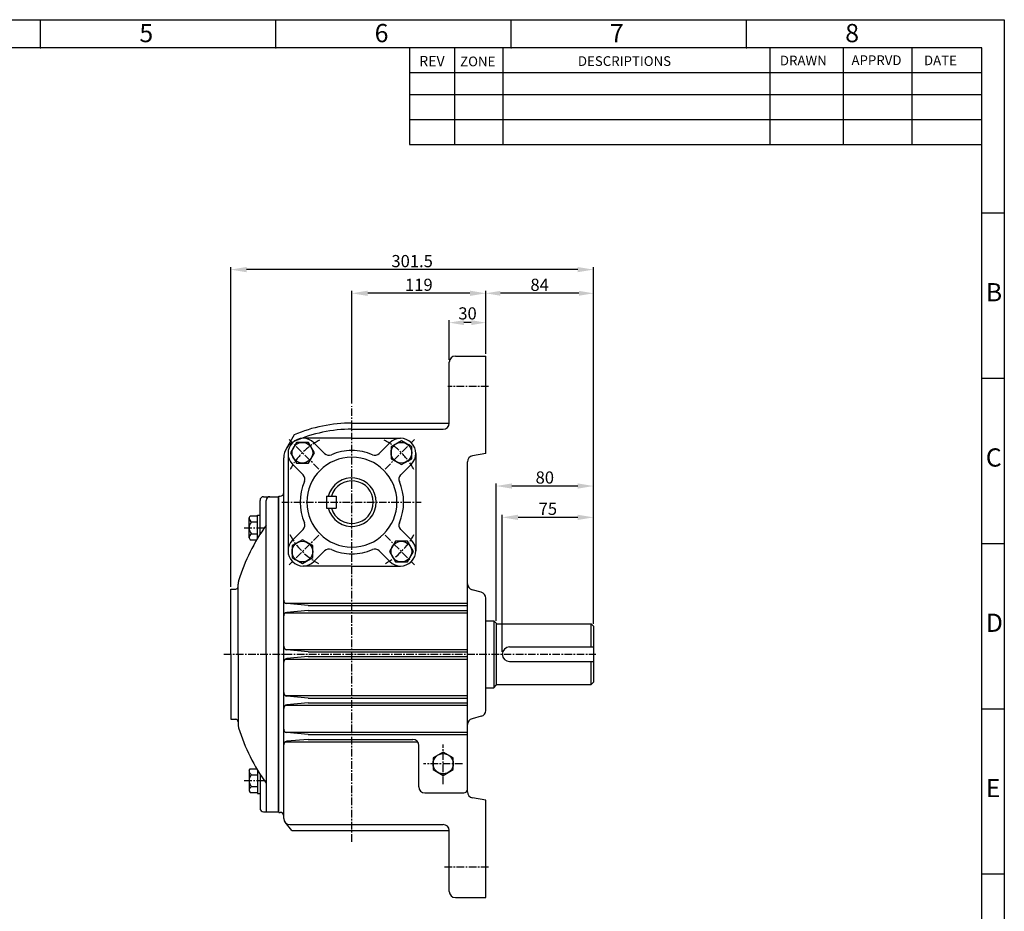
# Model space of a CAD drawing. Extents: x -1 to 1610, y 0 to 1134.
# Drawn here: x 801 to 1610, y 401 to 1134 of the extents above; entities that cross this region are included whole.
import ezdxf

# ---------------------------------------------------------------- set-up
doc = ezdxf.new("R2010")
doc.units = 0
doc.header["$LTSCALE"] = 5
doc.header["$MEASUREMENT"] = 0
doc.linetypes.add('CENTER', pattern=[2, 1.25, -0.25, 0.25, -0.25])
doc.layers.get('0').update_dxf_attribs({"color": 3, "linetype": 'CONTINUOUS'})
for name, color, linetype in [('CENTER', 1, 'CENTER'), ('DIM', 2, 'CONTINUOUS'), ('LOGO', 5, 'CONTINUOUS'), ('THIN', 2, 'CONTINUOUS')]:
    doc.layers.add(name, color=color, linetype=linetype)
doc.styles.add('DIM', font='romans.shx', dxfattribs={"width": 0.8})
doc.styles.get("Standard").update_dxf_attribs({"font": 'romans.shx'})

msp = doc.modelspace()

# ---------------------------------------------------------------- linework, layer by layer
for p, q in [((1153.52, 802.15), (1153.52, 852.15)), ((1158.52, 857.15), (1183.52, 857.15)), ((1183.52, 777.15), (1183.52, 857.15)), ((1073.52, 802.15), (1153.52, 802.15)), ((1073.52, 797.15), (1148.52, 797.15)), ((1026.02, 792.52), (1019.47, 780.93)), ((1073.52, 789.65), (1033.52, 789.65)), ((1051.14, 777.21), (1042.36, 785.98)), ((1073.52, 789.65), (1113.52, 789.65)), ((1095.91, 777.21), (1104.68, 785.98)), ((1021.02, 777.15), (1021.02, 697.15)), ((1126.02, 777.15), (1126.02, 697.15)), ((1183.52, 777.15), (1172.65, 775.23)), ((1017.52, 612.15), (1017.52, 773.54)), ((1168.52, 612.15), (1168.52, 770.3)), ((1033.46, 759.53), (1024.68, 768.31)), ((1113.59, 759.53), (1122.36, 768.31)), ((998.02, 710.7), (998.02, 738.65)), ((1001.02, 741.65), (1013.02, 741.65)), ((1003.02, 612.15), (1003.02, 738.65)), ((1013.02, 741.65), (1013.02, 612.15)), ((1013.52, 742.15), (1014.52, 742.15)), ((1013.52, 724.15), (1013.52, 742.15)), ((1013.52, 612.15), (1013.52, 741.65)), ((1052.52, 742.15), (1060.52, 742.15)), ((1052.52, 742.15), (1052.52, 732.15)), ((1060.52, 742.15), (1060.52, 732.15)), ((1052.52, 732.15), (1060.52, 732.15)), ((989.02, 724.32), (989.92, 725.87)), ((989.02, 707.82), (989.02, 724.32)), ((989.92, 725.87), (996.02, 725.87)), ((991.06, 720.97), (996.02, 720.97)), ((996.02, 726.57), (998.02, 726.57)), ((996.02, 707.45), (996.02, 726.57)), ((998.02, 710.7), (998.02, 726.57)), ((1033.46, 714.76), (1024.68, 705.98)), ((1113.59, 714.76), (1122.36, 705.98)), ((989.02, 707.82), (989.92, 706.27)), ((989.92, 706.27), (995.32, 706.27)), ((991.06, 711.17), (996.02, 711.17)), ((1051.14, 697.08), (1042.36, 688.31)), ((1095.91, 697.08), (1104.68, 688.31)), ((1073.52, 684.65), (1033.52, 684.65)), ((1073.52, 684.65), (1113.52, 684.65)), ((974.02, 612.15), (974.02, 665.65)), ((974.02, 665.65), (978.02, 665.65)), ((980.02, 612.15), (980.02, 669.66)), ((1179.82, 663.14), (1172.23, 665.17)), ((1183.52, 565.98), (1183.52, 658.31)), ((1018.92, 654.15), (1168.52, 654.15)), ((1037.6, 652.15), (1020.03, 653.72)), ((1037.6, 648.15), (1020.03, 646.57)), ((1037.6, 652.15), (1168.52, 652.15)), ((1037.6, 648.15), (1168.52, 648.15)), ((1018.92, 646.15), (1168.52, 646.15)), ((1183.52, 639.65), (1190.02, 639.65)), ((1190.02, 639.65), (1190.02, 584.65)), ((1190.02, 639.65), (1192.02, 637.65)), ((1192.02, 637.65), (1192.02, 586.65)), ((1192.02, 637.15), (1270.02, 637.15)), ((1270.02, 637.15), (1272.02, 635.15)), ((1270.02, 618.15), (1270.02, 637.15)), ((1272.02, 635.15), (1272.02, 589.15)), ((1018.92, 616.15), (1168.52, 616.15)), ((1037.6, 614.15), (1020.03, 615.72)), ((1203.02, 618.15), (1272.02, 618.15)), ((974.02, 612.15), (974.02, 558.65)), ((980.02, 612.15), (980.02, 554.63)), ((1003.02, 612.15), (1003.02, 482.65)), ((1013.02, 612.15), (1013.02, 482.65)), ((1013.52, 482.15), (1013.52, 612.15)), ((1017.52, 477.15), (1017.52, 612.15)), ((1018.92, 608.15), (1168.52, 608.15)), ((1037.6, 610.15), (1020.03, 608.57)), ((1037.6, 614.15), (1168.52, 614.15)), ((1037.6, 610.15), (1168.52, 610.15)), ((1168.52, 498.99), (1168.52, 612.15)), ((1168.52, 501.15), (1168.52, 612.15)), ((1203.02, 606.15), (1272.02, 606.15)), ((1270.02, 587.15), (1270.02, 606.15)), ((1183.52, 584.65), (1190.02, 584.65)), ((1190.02, 584.65), (1192.02, 586.65)), ((1192.02, 587.15), (1270.02, 587.15)), ((1272.02, 589.15), (1270.02, 587.15)), ((1018.92, 578.15), (1168.52, 578.15)), ((1037.6, 576.15), (1020.03, 577.72)), ((1037.6, 576.15), (1168.52, 576.15)), ((1018.92, 570.15), (1168.52, 570.15)), ((1037.6, 572.15), (1020.03, 570.57)), ((1037.6, 572.15), (1168.52, 572.15)), ((974.02, 558.65), (978.02, 558.65)), ((1179.82, 561.15), (1172.23, 559.12)), ((1018.92, 548.15), (1168.52, 548.15)), ((1037.6, 546.15), (1020.03, 547.72)), ((1037.6, 542.15), (1020.03, 540.57)), ((1037.6, 546.15), (1168.52, 546.15)), ((1037.6, 542.15), (1123.52, 542.15)), ((1018.92, 540.15), (1127.52, 540.15)), ((1128.52, 503.15), (1128.52, 537.15)), ((989.02, 516.47), (989.92, 518.02)), ((989.92, 518.02), (995.32, 518.02)), ((989.02, 516.47), (989.02, 499.97)), ((991.06, 513.12), (996.02, 513.12)), ((996.02, 516.84), (996.02, 497.72)), ((998.02, 513.59), (998.02, 485.65)), ((998.02, 513.59), (998.02, 497.72)), ((991.06, 503.32), (996.02, 503.32)), ((989.02, 499.97), (989.92, 498.42)), ((989.92, 498.42), (996.02, 498.42)), ((996.02, 497.72), (998.02, 497.72)), ((1133.52, 498.15), (1165.52, 498.15)), ((1183.52, 492.15), (1172.65, 494.06)), ((1183.52, 412.15), (1183.52, 492.15)), ((1001.02, 482.65), (1013.02, 482.65)), ((1013.52, 482.15), (1014.52, 482.15)), ((1024.12, 467.15), (1018.62, 474.02)), ((1022.52, 472.15), (1148.52, 472.15)), ((1024.12, 467.15), (1153.52, 467.15)), ((1153.52, 417.15), (1153.52, 467.15)), ((1158.52, 412.15), (1183.52, 412.15))]:
    msp.add_line(p, q)
for points in [[(1027.96, 786.3), (1023.05, 777.8), (1027.96, 769.3), (1037.77, 769.3), (1042.68, 777.8), (1037.77, 786.3)], [(1122.68, 782.71), (1114.18, 787.62), (1105.68, 782.71), (1105.68, 772.9), (1114.18, 767.99), (1122.68, 772.9)], [(1024.36, 691.58), (1032.86, 686.67), (1041.36, 691.58), (1041.36, 701.39), (1032.86, 706.3), (1024.36, 701.39)], [(1119.09, 687.99), (1124, 696.49), (1119.09, 704.99), (1109.27, 704.99), (1104.37, 696.49), (1109.27, 687.99)], [(1156.85, 526.96), (1148.52, 531.77), (1140.19, 526.96), (1140.19, 517.34), (1148.52, 512.53), (1156.85, 517.34)]]:
    msp.add_lwpolyline(points, close=True)
for centre in [(1032.86, 777.8), (1114.18, 777.8), (1032.86, 696.49), (1114.18, 696.49)]:
    msp.add_circle(centre, 8.5)
for centre, radius, start, end in [((1158.52, 852.15), 5, 90, 180), ((1073.52, 680.15), 122, 90, 112.9152), ((1148.52, 802.15), 5, 270, 0), ((1073.52, 680.15), 117, 90, 113.70081), ((1032.52, 773.54), 15, 113.70081, 180), ((1033.52, 777.15), 12.5, 45, 225), ((1113.52, 777.15), 12.5, 315, 135), ((1054.67, 780.74), 5, 225, 293.38173), ((1073.52, 737.15), 42.5, 90, 113.38173), ((1073.52, 737.15), 42.5, 66.61827, 90), ((1092.37, 780.74), 5, 246.61827, 315), ((1073.52, 737.15), 37, 90, 270), ((1073.52, 737.15), 37, 270, 90), ((1173.52, 770.3), 5, 100, 180), ((1073.52, 737.15), 42.5, 156.61827, 203.38173), ((1029.92, 756), 5, 336.61827, 45), ((1073.52, 737.15), 20, 194.47751, 165.52249), ((1073.52, 737.15), 17.5, 196.60155, 163.39845), ((1117.12, 756), 5, 135, 203.38173), ((1073.52, 737.15), 42.5, 336.61827, 23.38173), ((1014.52, 745.15), 3, 270, 0), ((1001.02, 738.65), 3, 90, 180), ((1006.02, 738.65), 3, 90, 180), ((992.79, 724.32), 3.77, 180, 242.67702), ((995.93, 716.07), 6.91, 134.79513, 225.20487), ((1029.92, 718.29), 5, 315, 23.38173), ((1117.12, 718.29), 5, 156.61827, 225), ((1133.3, 625.26), 160, 144.51347, 162.78523), ((992.79, 707.82), 3.77, 117.32298, 180), ((1033.52, 697.15), 12.5, 135, 315), ((1113.52, 697.15), 12.5, 225, 45), ((1054.67, 693.55), 5, 66.61827, 135), ((1073.52, 737.15), 42.5, 246.61827, 270), ((1073.52, 737.15), 42.5, 270, 293.38173), ((1092.37, 693.55), 5, 45, 113.38173), ((990.02, 669.66), 10, 162.78523, 180), ((978.02, 667.65), 2, 270, 0), ((1173.52, 670), 5, 180, 255), ((1020.52, 656.68), 3, 180, 260.461), ((1178.52, 658.31), 5, 0, 75), ((1020.52, 643.61), 3, 99.539, 180), ((1020.52, 618.68), 3, 180, 260.461), ((1203.02, 612.15), 6, 90, 270), ((1020.52, 605.61), 3, 99.539, 180), ((1020.52, 580.68), 3, 180, 260.461), ((1020.52, 567.61), 3, 99.539, 180), ((978.02, 556.65), 2, 0, 90), ((1173.52, 554.29), 5, 105, 180), ((1178.52, 565.98), 5, 285, 0), ((990.02, 554.63), 10, 180, 197.21477), ((1133.3, 599.03), 160, 197.21477, 215.48653), ((1020.52, 550.68), 3, 180, 260.461), ((1123.52, 537.15), 5, 0, 90), ((1020.52, 537.61), 3, 99.539, 180), ((992.79, 516.47), 3.77, 180, 242.67702), ((995.93, 508.22), 6.91, 134.79513, 225.20487), ((992.79, 499.97), 3.77, 117.32298, 180), ((1133.52, 503.15), 5, 180, 270), ((1165.52, 501.15), 3, 270, 0), ((1173.52, 498.99), 5, 180, 260), ((1001.02, 485.65), 3, 180, 270), ((1014.52, 479.15), 3, 0, 90), ((1022.52, 477.15), 5, 180, 270), ((1148.52, 467.15), 5, 0, 90), ((1158.52, 417.15), 5, 180, 270)]:
    msp.add_arc(centre, radius, start, end)
at = {"layer": 'CENTER'}
for p, q in [((1185.83, 832.15), (1152.45, 832.15)), ((1073.52, 458.02), (1073.52, 816.12)), ((1046.32, 764.35), (1022.1, 788.57)), ((1100.73, 764.35), (1124.94, 788.57)), ((1015.82, 737.15), (1130.46, 737.15)), ((985.09, 716.07), (1003.08, 716.07)), ((1046.32, 709.94), (1022.1, 685.73)), ((1100.73, 709.94), (1124.94, 685.73)), ((968.22, 612.15), (1273.86, 612.15)), ((1148.52, 505.26), (1148.52, 537.99)), ((1164.37, 522.15), (1132.29, 522.15)), ((985.09, 508.22), (1003.08, 508.22)), ((1185.83, 437.15), (1149.45, 437.15))]:
    msp.add_line(p, q, dxfattribs=at)
for start, end in [(117.58603, 152.03037), (27.95427, 62.41397), (207.58603, 241.42813), (298.57187, 332.41397)]:
    msp.add_arc((1073.52, 737.15), 57.5, start, end, dxfattribs=at)
at = {"layer": 'DIM'}
for p, q in [((26.03, 1133.77), (1609.56, 1133.77)), ((817.69, 1110.56), (817.69, 1133.77)), ((1011.01, 1110.56), (1011.01, 1133.77)), ((1204.33, 1110.56), (1204.33, 1133.77)), ((1397.65, 1110.56), (1397.65, 1133.77)), ((1609.56, 1133.77), (1609.56, 0)), ((1609.35, 974.7), (1590.97, 974.7)), ((974.02, 667.65), (974.02, 930.32)), ((1259.02, 928.32), (987.02, 928.32)), ((1272.02, 637.15), (1272.02, 930.32)), ((1073.52, 818.12), (1073.52, 910.84)), ((1073.52, 818.12), (1073.52, 910.52)), ((1170.52, 908.84), (1086.52, 908.84)), ((1183.52, 859.15), (1183.52, 910.84)), ((1183.52, 859.15), (1183.52, 910.84)), ((1183.52, 861.15), (1183.52, 910.07)), ((1260.02, 908.84), (1195.52, 908.84)), ((1272.02, 637.15), (1272.02, 910.84)), ((1272.02, 637.15), (1272.02, 910.34)), ((1183.52, 859.15), (1183.52, 889.97)), ((1153.52, 854.15), (1153.52, 886.73)), ((1171.52, 884.73), (1165.52, 884.73)), ((1183.52, 859.15), (1183.52, 886.73)), ((1272.02, 637.15), (1272.02, 888.8)), ((1272.02, 637.15), (1272.02, 871.67)), ((1609.35, 838.84), (1590.97, 838.84)), ((1192.02, 639.65), (1192.02, 752.42)), ((1272.02, 637.15), (1272.02, 752.42)), ((1259.02, 750.42), (1205.02, 750.42)), ((1197.02, 614.15), (1197.02, 726.66)), ((1259.02, 724.66), (1210.02, 724.66)), ((1272.02, 639.15), (1272.02, 726.66)), ((1609.35, 702.98), (1590.97, 702.98)), ((1609.35, 567.11), (1590.97, 567.11)), ((1609.35, 431.25), (1590.97, 431.25))]:
    msp.add_line(p, q, dxfattribs=at)
for p in [(817.69, 1110.56), (1011.01, 1110.56), (1204.33, 1110.56), (1397.65, 1110.56), (1609.35, 974.7), (1609.35, 838.84), (1609.35, 702.98), (1609.35, 567.11), (1609.35, 431.25)]:
    msp.add_point(p, dxfattribs=at)
for points in [[(987.02, 930.48), (987.02, 926.15), (974.02, 928.32)], [(1259.02, 930.48), (1259.02, 926.15), (1272.02, 928.32)], [(1086.52, 911), (1086.52, 906.67), (1073.52, 908.84)], [(1170.52, 911), (1170.52, 906.67), (1183.52, 908.84)], [(1195.52, 910.84), (1195.52, 906.84), (1183.52, 908.84)], [(1260.02, 910.84), (1260.02, 906.84), (1272.02, 908.84)], [(1165.52, 886.73), (1165.52, 882.73), (1153.52, 884.73)], [(1171.52, 886.73), (1171.52, 882.73), (1183.52, 884.73)], [(1205.02, 752.58), (1205.02, 748.25), (1192.02, 750.42)], [(1259.02, 752.58), (1259.02, 748.25), (1272.02, 750.42)], [(1210.02, 726.83), (1210.02, 722.5), (1197.02, 724.66)], [(1259.02, 726.83), (1259.02, 722.5), (1272.02, 724.66)]]:
    msp.add_solid(points, dxfattribs=at)
at = {"layer": 'LOGO'}
for p, q in [((1590.97, 1110.56), (44.41, 1110.56)), ((1590.97, 23.66), (1590.97, 1110.56))]:
    msp.add_line(p, q, dxfattribs=at)
at = {"layer": 'THIN'}
for p, q in [((1120.82, 1110.56), (1120.82, 1031.18)), ((1157.89, 1110.56), (1157.89, 1031.18)), ((1197.6, 1110.56), (1197.6, 1031.18)), ((1416.79, 1110.56), (1416.79, 1031.18)), ((1477.05, 1110.56), (1477.05, 1031.18)), ((1533.63, 1110.56), (1533.63, 1031.18)), ((1120.82, 1090.24), (1590.97, 1090.24)), ((1120.82, 1072.13), (1590.97, 1072.13)), ((1120.82, 1051.66), (1590.97, 1051.66)), ((1120.82, 1031.18), (1590.97, 1031.18))]:
    msp.add_line(p, q, dxfattribs=at)
msp.add_circle((1148.52, 522.15), 8.33, dxfattribs=at)

# ---------------------------------------------------------------- texts
at = {"layer": 'DIM'}
for s, p in [('5', (898.9, 1115.27)), ('6', (1092.22, 1115.27)), ('7', (1285.54, 1115.27)), ('8', (1478.86, 1115.27)), ('B', (1594.36, 902.24)), ('C', (1594.36, 766.38)), ('D', (1594.36, 630.52)), ('E', (1594.36, 494.65))]:
    msp.add_text(s, height=14.98, dxfattribs=at).set_placement(p)
at = {"layer": 'DIM', "char_height": 10, "attachment_point": 5, "style": 'DIM'}
for s, insert in [('\\f??|b0|i0|c0|p49;301.5', (1123.02, 935.32)), ('11\\f??|b0|i0|c0|p49;9', (1128.52, 915.84)), ('8\\f??|b0|i0|c0|p49;4', (1227.77, 915.84)), ('\\A1;30', (1168.52, 892.32)), ('\\A1;80', (1232.02, 757.42)), ('\\A1;75', (1234.52, 731.66))]:
    msp.add_mtext(s, dxfattribs=dict(at, insert=insert))
at = {"layer": 'THIN'}
for s, height, p in [('REV', 8.52, (1128.82, 1095.46)), ('ZONE', 7.987, (1162.47, 1095.46)), ('DESCRIPTIONS', 7.9872, (1259.22, 1095.74)), ('DRAWN', 7.987, (1425.19, 1096.21)), ('APPRVD', 7.987, (1483.99, 1096.45)), ('DATE', 7.987, (1543.56, 1096.33))]:
    msp.add_text(s, height=height, dxfattribs=at).set_placement(p)

doc.saveas('drawing.dxf')
